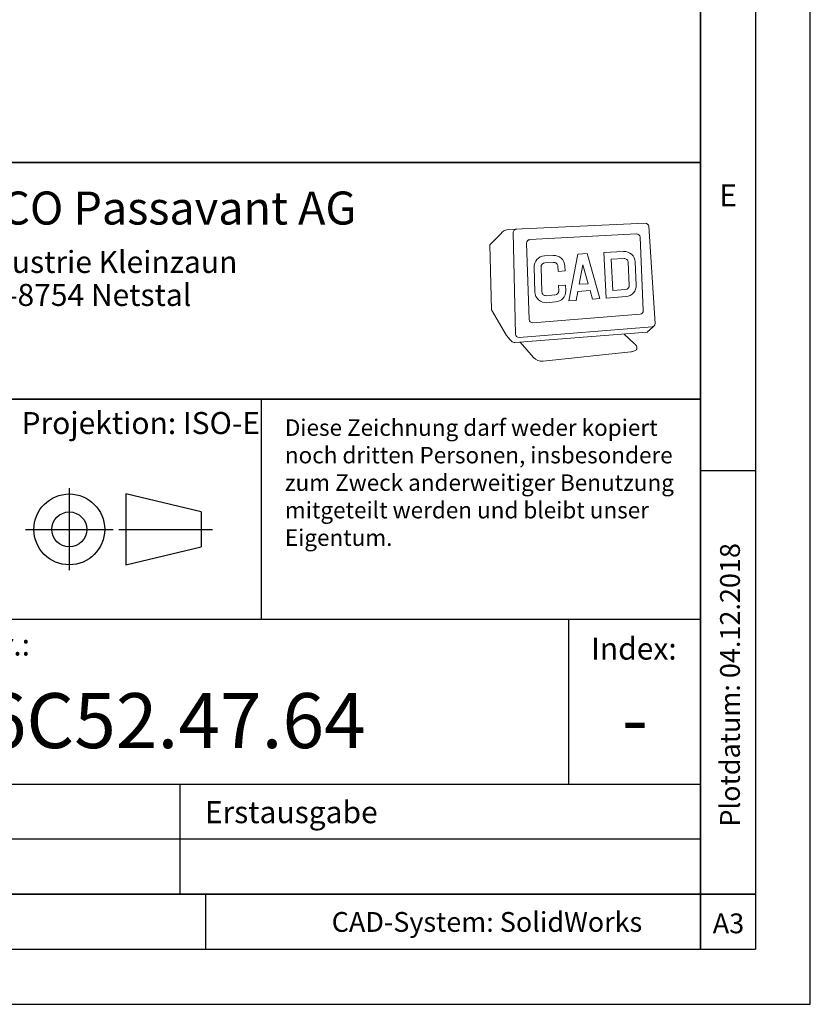
# Model space of a CAD drawing. Units: millimetres. Extents: x 0 to 420, y 0 to 297.
# Drawn here: x 348 to 420, y 0 to 89 of the extents above; entities that cross this region are included whole.
import ezdxf

# ---------------------------------------------------------------- set-up
doc = ezdxf.new("R2010")
doc.units = ezdxf.units.MM
doc.linetypes.add('CENTERX2', pattern=[20.32, 12.7, -2.54, 2.54, -2.54])
doc.layers.add('LINIEN-DICK', color=7, linetype='Continuous', lineweight=35)
doc.layers.add('LINIEN-NORMAL', color=7, linetype='Continuous', lineweight=25)
for name, color, linetype in [('LINIEN-DÜNN', 7, 'Continuous'), ('TEXT', 7, 'Continuous'), ('TEXT-DEUTSCH', 7, 'Continuous'), ('VORLAGE_TEXT', 7, 'Continuous')]:
    doc.layers.add(name, color=color, linetype=linetype)
doc.styles.add('SLDTEXTSTYLE0', font='TXT', dxfattribs={"width": 0.605})

# ---------------------------------------------------------------- blocks, each defined once
blk = doc.blocks.new('SW_NOTE_8')
at = {"color": 0, "linetype": 'Continuous', "lineweight": 0, "char_height": 2, "attachment_point": 1, "style": 'SLDTEXTSTYLE0'}
for s, insert in [('Industrie Kleinzaun', (0, 2.578)), ('CH-8754 Netstal', (0, -0.422))]:
    blk.add_mtext(s, dxfattribs=dict(at, insert=insert))
blk = doc.blocks.new('ACO-Logo')
at = {"color": 179, "linetype": 'Continuous', "lineweight": 18}
for p, q in [((90.644, 13.738), (78.15, 13.149)), ((91.533, 4.626), (90.958, 13.458)), ((77.508, 12.771), (76.494, 11.757)), ((78.631, 12.879), (78.836, 3.648)), ((80.135, 12.239), (89.849, 12.755)), ((76.494, 11.757), (76.655, 5.869)), ((79.851, 11.929), (80.085, 4.984)), ((90.458, 5.795), (90.164, 12.469)), ((81.474, 10.763), (82.273, 10.807)), ((83.7, 6.667), (84.505, 10.927)), ((84.505, 10.927), (85.354, 10.973)), ((85.354, 10.973), (86.494, 6.882)), ((86.885, 11.066), (88.674, 11.163)), ((87.077, 6.929), (86.885, 11.066)), ((81.509, 10.127), (82.308, 10.17)), ((83.327, 9.842), (83.342, 9.393)), ((84.636, 8.186), (84.973, 9.967)), ((84.973, 9.967), (85.454, 8.24)), ((87.551, 10.464), (88.709, 10.527)), ((87.683, 7.615), (87.551, 10.464)), ((89.188, 8.083), (89.091, 10.182)), ((89.825, 8.113), (89.727, 10.211)), ((80.529, 9.731), (80.606, 7.477)), ((81.166, 9.753), (81.243, 7.499)), ((82.69, 9.821), (82.705, 9.371)), ((82.706, 9.351), (83.342, 9.393)), ((82.749, 8.076), (83.386, 8.118)), ((82.749, 8.076), (82.766, 7.584)), ((83.386, 8.118), (83.403, 7.606)), ((84.636, 8.186), (85.454, 8.24)), ((81.633, 7.149), (82.431, 7.211)), ((84.359, 6.717), (84.514, 7.539)), ((84.514, 7.539), (85.629, 7.612)), ((85.629, 7.612), (85.846, 6.832)), ((87.683, 7.615), (88.854, 7.705)), ((81.682, 6.514), (82.48, 6.575)), ((83.7, 6.667), (84.359, 6.717)), ((85.846, 6.832), (86.494, 6.882)), ((87.077, 6.929), (88.907, 7.07)), ((76.655, 5.869), (78.034, 3.524)), ((80.409, 4.695), (90.182, 5.482)), ((78.802, 2.889), (90.798, 3.846)), ((79.16, 3.355), (91.257, 4.307)), ((88.677, 3.676), (89.671, 2.788)), ((90.798, 3.846), (91.396, 4.351)), ((78.034, 3.524), (78.364, 3.145)), ((78.364, 3.145), (78.468, 3.025)), ((79.259, 2.925), (80.486, 1.533)), ((89.671, 2.788), (89.746, 2.724)), ((89.746, 2.724), (89.797, 2.666)), ((81.341, 1.2), (89.329, 2.048)), ((89.797, 2.666), (89.835, 2.602)), ((89.835, 2.602), (89.866, 2.52)), ((89.866, 2.52), (89.866, 2.309))]:
    blk.add_line(p, q, dxfattribs=at)
for centre, radius, start, end in [((90.658, 13.438), 0.3, 3.72494, 92.69957), ((78.188, 12.35), 0.8, 92.69957, 148.25542), ((78.931, 12.886), 0.3, 92.69957, 181.27303), ((89.865, 12.456), 0.3, 2.51475, 93.04184), ((80.151, 11.939), 0.3, 93.04184, 181.93493), ((81.529, 9.765), 1, 93.11344, 181.94149), ((82.328, 9.808), 1, 1.94149, 93.11344), ((88.729, 10.165), 1, 2.6542, 93.11344), ((81.529, 9.765), 0.363, 93.11344, 181.94149), ((82.328, 9.808), 0.363, 1.94149, 93.11344), ((88.729, 10.165), 0.363, 2.6542, 93.11344), ((88.826, 8.066), 0.363, 274.39871, 2.6542), ((88.826, 8.066), 1, 274.39871, 2.6542), ((81.605, 7.511), 1, 181.94149, 274.39871), ((81.605, 7.511), 0.363, 181.94149, 274.39871), ((82.404, 7.572), 0.363, 274.39871, 1.94149), ((82.404, 7.572), 1, 274.39871, 1.94149), ((90.158, 5.781), 0.3, 274.6063, 2.51475), ((80.385, 4.994), 0.3, 181.93493, 274.6063), ((91.233, 4.606), 0.3, 274.49961, 3.72494), ((79.136, 3.654), 0.3, 181.27303, 274.49961), ((78.77, 3.287), 0.4, 221.00909, 274.56063), ((89.049, 4.105), 2.076, 277.76347, 279.19179), ((89.32, 2.429), 0.379, 279.19179, 281.49919), ((89.132, 3.354), 1.322, 281.49919, 285.25512), ((88.051, 7.315), 5.429, 285.25512, 287.10865), ((89.485, 2.658), 0.555, 287.10865, 303.69007), ((89.689, 2.352), 0.188, 303.69007, 332.38026), ((89.768, 2.311), 0.0984, 332.38026, 4.97654), ((81.236, 2.195), 1, 221.40874, 276.05613)]:
    blk.add_arc(centre, radius, start, end, dxfattribs=at)
at = {"color": 7, "linetype": 'Continuous', "lineweight": 0}
blk.add_blockref('SW_NOTE_8', (28.886, 8.637), dxfattribs=at)
at = {"color": 7, "linetype": 'Continuous', "lineweight": 0, "insert": (46.981, 16.613), "char_height": 3, "attachment_point": 2, "style": 'SLDTEXTSTYLE0'}
blk.add_mtext('ACO Passavant AG', dxfattribs=at)
blk = doc.blocks.new('SW_NOTE_9')
at = {"color": 0, "linetype": 'Continuous', "lineweight": 0, "char_height": 1.5, "attachment_point": 1, "style": 'SLDTEXTSTYLE0'}
for s, insert in [('Diese Zeichnung darf weder kopiert', (0, 1.934)), ('noch dritten Personen, insbesondere', (0, -0.566)), ('zum Zweck anderweitiger Benutzung', (0, -3.066)), ('mitgeteilt werden und bleibt unser', (0, -5.566)), ('Eigentum.', (0, -8.066))]:
    blk.add_mtext(s, dxfattribs=dict(at, insert=insert))

msp = doc.modelspace()

# ---------------------------------------------------------------- linework, layer by layer
at = {"layer": 'LINIEN-DICK'}
for p, q in [((410, 5), (410, 287)), ((228, 76.5), (410, 76.5)), ((20, 10), (415, 10))]:
    msp.add_line(p, q, dxfattribs=at)
at = {"layer": 'LINIEN-DÜNN'}
for p, q in [((420, 0), (420, 297)), ((415, 292), (415, 5)), ((228, 55), (410, 55)), ((410, 55), (228, 55)), ((370.0572, 55.012), (370.0572, 35)), ((410, 48.5), (415, 48.5)), ((357.7662, 46.372), (357.7662, 39.9353)), ((364.6059, 44.7376), (357.7662, 46.372)), ((364.6059, 44.7376), (364.6059, 41.5697)), ((357.7662, 39.9353), (364.6059, 41.5697)), ((398, 35), (398, 20)), ((327.6611, 20), (410, 20)), ((362.6611, 20), (362.6611, 10)), ((410, 15), (327.6611, 15)), ((365, 10), (365, 5)), ((15, 5), (415, 5)), ((0, 0), (420, 0))]:
    msp.add_line(p, q, dxfattribs=at)
at = {"layer": 'LINIEN-DÜNN', "linetype": 'CENTERX2'}
for p, q in [((352.6175, 46.908), (352.6175, 39.4622)), ((348.624, 43.1537), (356.6109, 43.1537)), ((357.1289, 43.1537), (365.6255, 43.1537))]:
    msp.add_line(p, q, dxfattribs=at)
at = {"layer": 'LINIEN-DÜNN'}
for radius in [3.2183, 1.584]:
    msp.add_circle((352.6175, 43.1537), radius, dxfattribs=at)
at = {"layer": 'LINIEN-NORMAL'}
for p, q in [((410, 55), (228, 55)), ((228, 35), (410, 35))]:
    msp.add_line(p, q, dxfattribs=at)

# ---------------------------------------------------------------- block references
at = {"color": 7, "linetype": 'Continuous'}
msp.add_blockref('ACO-Logo', (314.3511, 57.2427), dxfattribs=at)
at = {"color": 7, "linetype": 'Continuous', "lineweight": 0}
msp.add_blockref('SW_NOTE_9', (372.2204, 51.2203), dxfattribs=at)

# ---------------------------------------------------------------- texts
at = {"layer": 'TEXT', "style": 'SLDTEXTSTYLE0'}
for s, insert, char_height, attachment_point in [('6C52.47.64', (344.9268, 28.2773), 5, 1), ('-', (404.0542, 28.4395), 5, 2), ('Erstausgabe', (364.9469, 18.4594), 2, 1)]:
    msp.add_mtext(s, dxfattribs=dict(at, insert=insert, char_height=char_height, attachment_point=attachment_point))
at = {"layer": 'TEXT-DEUTSCH', "insert": (411.7953, 41.9105), "char_height": 1.8, "attachment_point": 3, "rotation": 90, "style": 'SLDTEXTSTYLE0'}
msp.add_mtext('Plotdatum: 04.12.2018', dxfattribs=at)
at = {"layer": 'VORLAGE_TEXT', "style": 'SLDTEXTSTYLE0'}
for s, insert, char_height, attachment_point in [('E', (412.5161, 74.5096), 2, 2), ('Projektion: ISO-E', (348.2746, 53.8191), 2, 1), ('Zeichnung Nr.:', (330.407, 33.6926), 2, 1), ('Index:', (403.9553, 33.3249), 2, 2), ('CAD-System: SolidWorks', (390.5946, 8.3847), 1.8, 2), ('A3', (412.5579, 8.255), 1.8, 2)]:
    msp.add_mtext(s, dxfattribs=dict(at, insert=insert, char_height=char_height, attachment_point=attachment_point))

doc.saveas('drawing.dxf')
